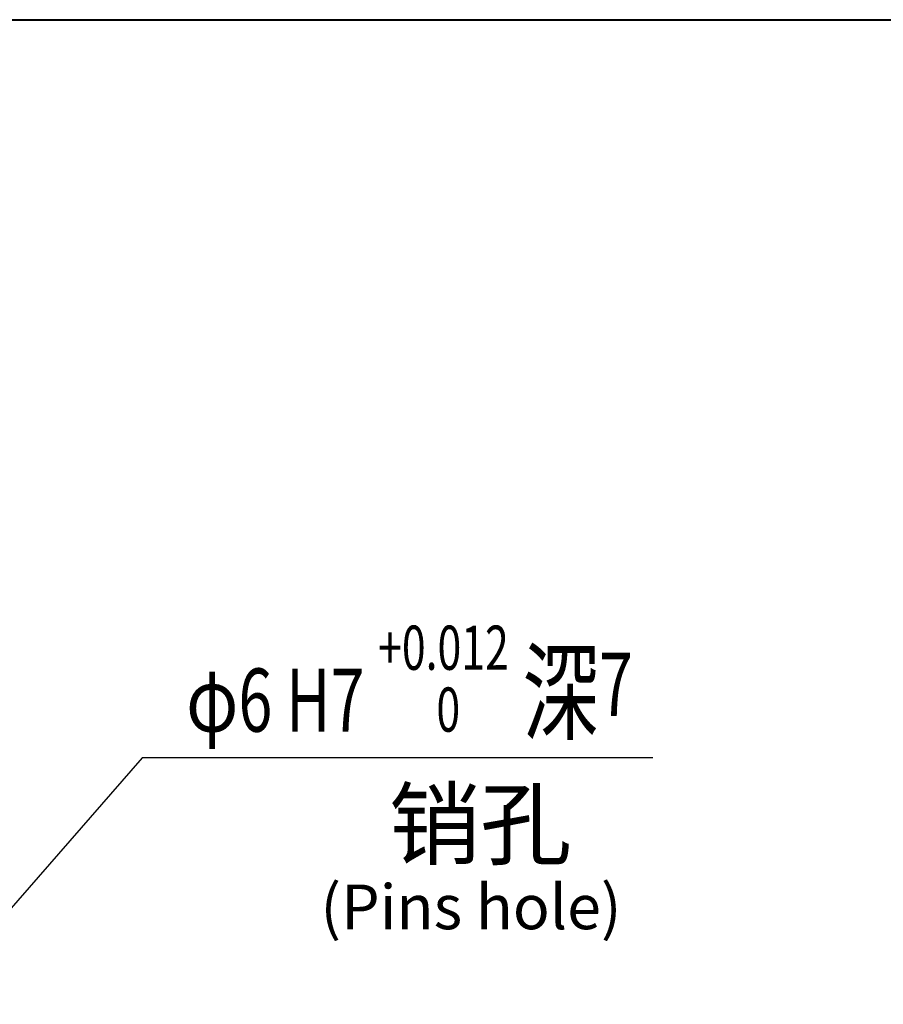
# Model space of a CAD drawing. Units: millimetres. Extents: x 47110 to 57224, y 13246 to 20398.
# Drawn here: x 53722 to 54379, y 15939 to 16687 of the extents above; entities that cross this region are included whole.
import ezdxf

# ---------------------------------------------------------------- set-up
doc = ezdxf.new("R2010")
doc.units = ezdxf.units.MM
doc.header["$LTSCALE"] = 120
doc.header["$PDSIZE"] = -1
doc.layers.add('1轮廓实线层', color=7, linetype='Continuous', lineweight=40)
doc.layers.add('2细线层', color=4, linetype='Continuous')
doc.styles.add('宋体', font='txt', dxfattribs={"width": 0.71})
doc.dimstyles.new('TH_GBDIM', dxfattribs={"dimscale": 12, "dimtxt": 4, "dimasz": 2.5, "dimexe": 2, "dimexo": 0, "dimgap": 1.5, "dimtad": 1, "dimtoh": 1, "dimdec": 1, "dimdsep": 46, "dimtxsty": '宋体', "dimcen": 2.5, "dimclrd": 130, "dimclre": 130, "dimclrt": 3, "dimadec": 0, "dimazin": 2, "dimtfac": 0.714286, "dimtdec": 1, "dimtmove": 0, "dimatfit": 3, "dimfxl": 1, "dimtzin": 0, "dimlwd": -1, "dimlwe": -1, "dimarcsym": 0})

# ---------------------------------------------------------------- blocks, each defined once
blk = doc.blocks.new('*D68')
at = {"layer": '2细线层', "color": 130}
for p, q in [((53103.64, 15439.53), (52424.09, 16119.09)), ((52302.47, 15262.76), (52069.38, 15262.76))]:
    blk.add_line(p, q, dxfattribs=at)
blk.add_arc((53280.42, 15262.76), 1187.03, 136.44808, 178.55192, dxfattribs=at)
for points in [[(52423.69, 16077.15), (52416.53, 16084.13), (52441.06, 16102.12)], [(52088.76, 15292.82), (52098.76, 15292.69), (52093.38, 15262.76)]]:
    blk.add_solid(points, dxfattribs=at)
at = {"layer": 'Defpoints', "color": 0}
for p in [(52240.56, 15835.25), (53103.64, 15439.53), (52302.47, 15262.76), (53280.42, 15262.76), (54258.36, 15262.76)]:
    blk.add_point(p, dxfattribs=at)
at = {"layer": '2细线层', "color": 3, "insert": (52144.94, 15733.09), "char_height": 48, "attachment_point": 5, "rotation": 67.5, "style": '宋体'}
blk.add_mtext('45%%d', dxfattribs=at)
blk = doc.blocks.new('*D70')
at = {"layer": '2细线层', "color": 130}
for p, q in [((53815.67, 16126.06), (53319.87, 15557.96)), ((54204.17, 16126.06), (53815.67, 16126.06)), ((53260.69, 15490.15), (53300.14, 15535.36)), ((53240.96, 15467.55), (53221.24, 15444.95))]:
    blk.add_line(p, q, dxfattribs=at)
for points in [[(53316.1, 15561.25), (53323.64, 15554.67), (53300.14, 15535.36)], [(53244.73, 15464.26), (53237.2, 15470.84), (53260.69, 15490.15)]]:
    blk.add_solid(points, dxfattribs=at)
at = {"layer": 'Defpoints', "color": 0}
for p in [(53300.14, 15535.36), (53260.69, 15490.15)]:
    blk.add_point(p, dxfattribs=at)
at = {"layer": '2细线层', "color": 3, "insert": (54018.92, 16186.2), "char_height": 48, "attachment_point": 5, "style": '宋体'}
blk.add_mtext('{\\fSimSun|b0|i0|c134|p34;\\W0.8;φ\\fSimSun|b0|i0|c134|p2;\\W0.71;6 H7 {\\H0.7x;\\S+0.012^  0;} \\H1.25x;深\\H0.8x;7}', dxfattribs=at)

msp = doc.modelspace()

# ---------------------------------------------------------------- linework, layer by layer
at = {"layer": '1轮廓实线层'}
msp.add_lwpolyline([(51912.39, 16687.28), (56855.18, 16687.28, -0.414214), (56955.18, 16587.28), (56955.18, 14120.18, -0.414214), (56855.18, 14020.18), (51912.39, 14020.18, -0.414214), (51812.39, 14120.18), (51812.39, 16587.28, -0.414214)], format="xyb", close=True, dxfattribs=at)

# ---------------------------------------------------------------- texts
at = {"layer": '2细线层', "attachment_point": 1, "style": '宋体'}
for s, insert, char_height, width in [('销孔', (54003.17, 16101.1), 51, 497.6653), ('(Pins hole)', (53951.24, 16029.65), 34, 1229.666)]:
    msp.add_mtext(s, dxfattribs=dict(at, insert=insert, char_height=char_height, width=width))

# ---------------------------------------------------------------- dimensions: what is measured, and where the dimension line sits
at = {"layer": '2细线层'}
dim = msp.add_diameter_dim_2p(p1=(53260.69, 15490.15), p2=(53300.14, 15535.36), text='{\\fSimSun|b0|i0|c134|p34;\\W0.8;φ\\fSimSun|b0|i0|c134|p2;\\W0.71;6 H7 {\\H0.7x;\\S+0.012^  0;} \\H1.25x;深\\H0.8x;7}', dimstyle='TH_GBDIM', override={"dimtxsty": '宋体'}, dxfattribs=at)
dim.commit()
dim.dimension.update_dxf_attribs({"geometry": '*D70', "text_midpoint": (53815.67, 16126.06), "dimtype": 163})
dim = msp.add_angular_dim_2l(base=(52240.56, 15835.25), line1=((52302.47, 15262.76), (54258.36, 15262.76)), line2=((53280.42, 15262.76), (53103.64, 15439.53)), dimstyle='TH_GBDIM', dxfattribs=at)
dim.commit()
dim.dimension.update_dxf_attribs({"geometry": '*D68', "text_midpoint": (52144.94, 15733.09)})

doc.saveas('drawing.dxf')
